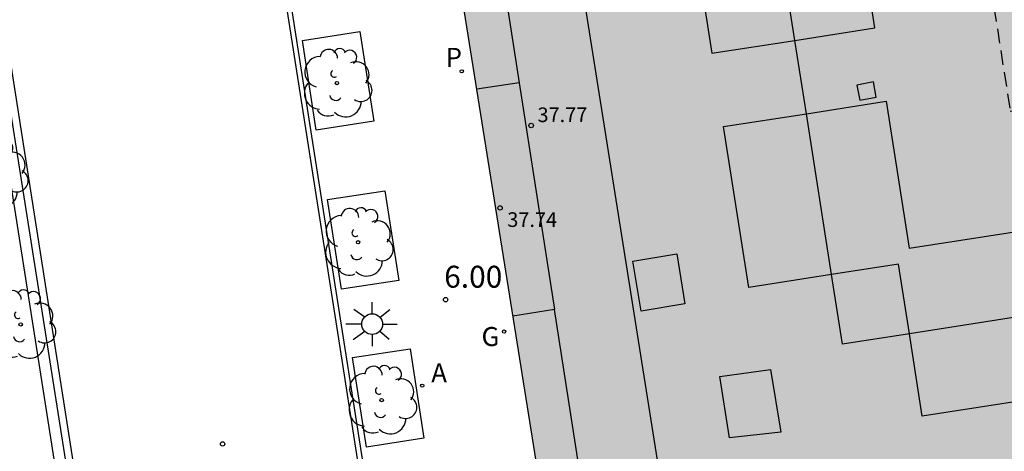
# Model space of a CAD drawing. Units: millimetres. Extents: x 582394 to 582745, y 4795539 to 4795790.
# Drawn here: x 582611 to 582644, y 4795575 to 4795590 of the extents above; entities that cross this region are included whole.
import ezdxf

# ---------------------------------------------------------------- set-up
doc = ezdxf.new("R2010")
doc.units = ezdxf.units.MM
doc.linetypes.add('TRAZOS_NORMALES', pattern=[0.75, 0.5, -0.25])
for name, color, linetype in [('020204', 9, 'Continuous'), ('020308', 9, 'Continuous'), ('060108', 9, 'Continuous'), ('060113', 4, 'Continuous'), ('080104', 9, 'TRAZOS_NORMALES'), ('080106', 1, 'Continuous'), ('080109', 9, 'Continuous'), ('080110', 9, 'Continuous'), ('080201', 9, 'Continuous'), ('080303', 9, 'Continuous'), ('100101', 9, 'Continuous'), ('100105', 3, 'Continuous'), ('100202', 3, 'Continuous'), ('200205', 4, 'Continuous'), ('200305', 4, 'Continuous'), ('210201', 9, 'Continuous'), ('210301', 9, 'Continuous'), ('230204', 9, 'Continuous'), ('230304', 9, 'Continuous'), ('250206', 9, 'Continuous'), ('990501', 21, 'Continuous'), ('990507', 41, 'Continuous')]:
    doc.layers.add(name, color=color, linetype=linetype)
doc.layers.add('080111', color=7, linetype='Continuous', lineweight=30)
doc.layers.add('080119', color=7, linetype='Continuous', lineweight=30)
doc.styles.add('ARIAL', font='ARIAL.TTF', dxfattribs={"height": 1})
doc.styles.add('ROMANS', font='romans__.ttf', dxfattribs={"height": 1})

# ---------------------------------------------------------------- blocks, each defined once
blk = doc.blocks.new('PUNTO')
blk.add_circle((0, 0), 0.075)
at = {"layer": '080201'}
blk.add_attdef('NPUNTO', (2333204.042, 19183325.21, 116.186), '', height=0.75, dxfattribs=at)
blk = doc.blocks.new('COTAPU')
blk.add_circle((0, 0), 0.075)
blk = doc.blocks.new('FAROLA')
for p, q in [((0, 0.355), (0, 0.755)), ((-0.63, 0.51), (-0.255, 0.245)), ((0.605, 0.49), (0.276, 0.223)), ((-0.355, 0), (-0.895, 0)), ((0.355, 0), (0.855, 0)), ((-0.65, -0.52), (-0.255, -0.24)), ((0.585, -0.52), (0.256, -0.246)), ((0, -0.355), (0, -0.755))]:
    blk.add_line(p, q)
blk.add_circle((0, 0), 0.355)
blk = doc.blocks.new('ARBOL')
blk.add_circle((0, 0), 0.0587)
for centre, radius, start, end in [((-0.28, 0.855), 0.3, 359.2878, 173.6078), ((0.097, 0.97), 0.21, 23.1565, 160.4665), ((0.438, 0.881), 0.24, 301.578, 139.328), ((-0.564, 0.381), 0.532, 92.28, 254.58), ((0.656, 0.288), 0.443, 319.8556, 114.7656), ((-0.091, 0.321), 0.12, 119.14, 310.56), ((0.819, -0.249), 0.383, 235.5275, 62.0275), ((-0.556, -0.339), 0.555, 142.64, 266.54), ((-0.039, -0.384), 0.21, 189.64, 323.88), ((0.299, -0.624), 0.532, 224.67, 0.24), ((-0.301, -0.676), 0.45, 213.78, 295.32)]:
    blk.add_arc(centre, radius, start, end)
blk = doc.blocks.new('ABAS')
blk.add_circle((0, 0), 0.055)
blk = doc.blocks.new('REGAS')
blk.add_circle((0, 0), 0.055)
blk = doc.blocks.new('PLUVI1')
blk.add_circle((0, 0), 0.055)

msp = doc.modelspace()

# ---------------------------------------------------------------- hatches: boundary and pattern name
at = {"layer": '990501'}
h = msp.add_hatch(color=256, dxfattribs=at)
h.paths.add_polyline_path([(582646.615, 4795599.424), (582640.819, 4795598.445), (582641.088, 4795596.85), (582639.408, 4795596.542), (582639.135, 4795598.16), (582638.71, 4795598.088), (582635.866, 4795597.608), (582632.839, 4795597.097), (582632.596, 4795597.056), (582632.865, 4795595.46), (582631.173, 4795595.259), (582630.917, 4795596.772), (582624.924, 4795595.761), (582629.226, 4795568.751), (582631.768, 4795566.829), (582651.237, 4795569.897), (582650.561, 4795574.208), (582649.814, 4795574.105), (582649.597, 4795575.689), (582650.313, 4795575.788), (582649.994, 4795577.824), (582649.1, 4795583.525), (582648.605, 4795586.679), (582647.832, 4795591.608)])
h.paths.add_polyline_path([(582639.82, 4795589.789), (582637.088, 4795589.363), (582634.25, 4795588.919), (582633.372, 4795594.529), (582636.21, 4795594.973), (582638.942, 4795595.4)], flags=16)
h.paths.add_polyline_path([(582640.21, 4795587.282), (582640.997, 4795582.25), (582646.147, 4795583.052), (582646.592, 4795580.2), (582647.032, 4795577.379), (582641.442, 4795576.507), (582641.002, 4795579.328), (582640.63, 4795581.71), (582638.341, 4795581.352), (582635.508, 4795580.909), (582634.647, 4795586.412), (582637.48, 4795586.855)], flags=16)
h.paths.add_polyline_path([(582633.048, 4795582.058), (582633.327, 4795580.352), (582631.825, 4795580.105), (582631.546, 4795581.811)], flags=16)
h.paths.add_polyline_path([(582636.256, 4795578.109), (582636.606, 4795575.959), (582634.854, 4795575.767), (582634.514, 4795577.869)], flags=16)
at = {"layer": '990507'}
for points in [[(582638.942, 4795595.4), (582636.21, 4795594.973), (582633.372, 4795594.529), (582634.25, 4795588.919), (582637.088, 4795589.363), (582639.82, 4795589.789)], [(582640.21, 4795587.282), (582637.48, 4795586.855), (582634.647, 4795586.412), (582635.508, 4795580.909), (582638.341, 4795581.352), (582640.63, 4795581.71), (582641.002, 4795579.328), (582641.442, 4795576.507), (582647.032, 4795577.379), (582646.592, 4795580.2), (582646.147, 4795583.052), (582640.997, 4795582.25)], [(582633.048, 4795582.058), (582631.546, 4795581.811), (582631.825, 4795580.105), (582633.327, 4795580.352)], [(582636.256, 4795578.109), (582634.514, 4795577.869), (582634.854, 4795575.767), (582636.606, 4795575.959)]]:
    msp.add_hatch(color=256, dxfattribs=at).paths.add_polyline_path(points)

# ---------------------------------------------------------------- linework, layer by layer
at = {"layer": '060108'}
for points in [[(582623.175, 4795569.453, 5.959), (582615.976, 4795615.375, 5.984)], [(582614.216, 4795563.374, 6.003), (582613.992, 4795563.34, 6.007), (582613.629, 4795565.558, 6.039), (582606.469, 4795611.009, 6.077)]]:
    msp.add_polyline3d(points, dxfattribs=at)
at = {"layer": '060113'}
for points in [[(582615.846, 4795615.072, 5.861), (582621.54, 4795578.789, 5.843), (582623.65, 4795565.153, 5.821)], [(582606.337, 4795613.58, 5.933), (582614.197, 4795563.469, 5.858), (582614.216, 4795563.374, 5.856)]]:
    msp.add_polyline3d(points, dxfattribs=at)
at = {"layer": '080104'}
msp.add_polyline3d([(582642.51, 4795599.392, 5.836), (582644.449, 4795586.943, 5.817), (582645.36, 4795587.082, 5.816)], dxfattribs=at)
at = {"layer": '080106'}
msp.add_polyline3d([(582639.208, 4795587.832, 41.19), (582639.306, 4795587.314, 41.187), (582639.87, 4795587.422, 41.092), (582639.772, 4795587.939, 41.095), (582639.208, 4795587.832, 41.19)], dxfattribs=at)
at = {"layer": '080109'}
msp.add_polyline3d([(582694.794, 4795587.724, 42.278), (582690.431, 4795587.041, 41.768), (582687.793, 4795586.63, 41.776), (582679.015, 4795585.26, 41.802), (582676.536, 4795584.873, 41.81), (582667.443, 4795583.454, 42.4), (582664.844, 4795583.048, 41.845), (582657.401, 4795581.886, 41.868), (582654.767, 4795581.475, 42.396), (582649.549, 4795580.66, 42.24), (582646.592, 4795580.2, 42.24), (582641.002, 4795579.328, 41.917), (582638.714, 4795578.971, 41.924), (582638.341, 4795581.352, 41.923), (582637.48, 4795586.855, 42.394), (582637.088, 4795589.363, 42.394), (582636.21, 4795594.973, 42.394), (582635.799, 4795597.598, 41.918), (582634.996, 4795602.728, 42.394), (582634.59, 4795605.329, 41.916), (582633.703, 4795611.001, 41.915), (582633.338, 4795613.333, 42.394), (582632.459, 4795618.957, 42.244), (582632.039, 4795621.636, 41.912)], dxfattribs=at)
at = {"layer": '080110'}
for points in [[(582625.042, 4795621.196, 39.854), (582632.997, 4795571.13, 39.865), (582685.643, 4795579.321, 39.778)], [(582625.177, 4795603.845, 35.353), (582627.657, 4795587.914, 37.741)], [(582627.657, 4795587.914, 37.741), (582626.209, 4795587.689, 37.741)], [(582627.657, 4795587.914, 37.741), (582628.866, 4795580.152, 38.16)], [(582628.866, 4795580.152, 37.712), (582627.445, 4795579.931, 37.712)], [(582643.147, 4795570.012, 38.105), (582633.559, 4795568.508, 38.165), (582630.325, 4795570.778, 38.153), (582628.866, 4795580.152, 38.16)]]:
    msp.add_polyline3d(points, dxfattribs=at)
at = {"layer": '080111'}
msp.add_polyline3d([(582651.237, 4795569.897, 5.91), (582631.768, 4795566.829, 5.975), (582629.226, 4795568.751, 5.971), (582624.924, 4795595.761, 6.044)], dxfattribs=at)
at = {"layer": '080119'}
for points in [[(582638.942, 4795595.4, 41.345), (582636.21, 4795594.973, 42.394), (582633.372, 4795594.529, 41.446), (582634.25, 4795588.919, 41.446), (582637.088, 4795589.363, 42.394), (582639.82, 4795589.789, 41.345)], [(582640.21, 4795587.282, 41.36), (582640.997, 4795582.25, 41.36), (582646.147, 4795583.052, 41.302), (582646.592, 4795580.2, 42.24), (582647.032, 4795577.379, 41.209), (582641.442, 4795576.507, 41.209), (582641.002, 4795579.328, 42.24), (582640.63, 4795581.71, 41.527), (582638.341, 4795581.352, 42.394), (582635.508, 4795580.909, 41.42), (582634.647, 4795586.412, 41.42), (582637.48, 4795586.855, 42.394)], [(582636.256, 4795578.109, 42.188), (582636.606, 4795575.959, 42.268), (582634.854, 4795575.767, 41.686), (582634.514, 4795577.869, 41.684)]]:
    msp.add_polyline3d(points, close=True, dxfattribs=at)
msp.add_polyline3d([(582631.825, 4795580.105, 40.342), (582631.546, 4795581.811, 40.339), (582633.048, 4795582.058, 40.744), (582633.327, 4795580.352, 40.747), (582631.825, 4795580.105, 40.342)], dxfattribs=at)
at = {"layer": '100101'}
for points in [[(582622.206, 4795589.66, 5.994), (582622.683, 4795586.594, 5.984), (582620.719, 4795586.293, 5.972), (582620.241, 4795589.359, 5.984)], [(582623.067, 4795584.215, 5.991), (582623.545, 4795581.149, 5.981), (582621.58, 4795580.848, 5.969), (582621.102, 4795583.914, 5.981)], [(582623.923, 4795578.817, 5.993), (582624.401, 4795575.751, 5.983), (582622.436, 4795575.45, 5.971), (582621.958, 4795578.516, 5.983)]]:
    msp.add_polyline3d(points, close=True, dxfattribs=at)
at = {"layer": '100105'}
msp.add_polyline3d([(582613.272, 4795565.384, 6.19), (582609.6, 4795588.699, 6.199)], dxfattribs=at)

# ---------------------------------------------------------------- block references
at = {"layer": '020204', "rotation": 359.9987685839998}
for p in [(582625.14, 4795580.493, 6.003), (582617.514, 4795575.557, 5.953)]:
    msp.add_blockref('COTAPU', p, dxfattribs=at)
at = {"layer": '080201', "rotation": 359.9987685839998}
for p in [(582628.066, 4795586.451, 37.77), (582628.066, 4795586.451, 37.77), (582628.066, 4795586.451, 37.77), (582628.066, 4795586.451, 37.77), (582628.066, 4795586.451, 37.77), (582628.066, 4795586.451, 37.77), (582628.066, 4795586.451, 37.77), (582628.066, 4795586.451, 37.77), (582628.066, 4795586.451, 37.77), (582628.066, 4795586.451, 37.77), (582628.066, 4795586.451, 37.77), (582628.066, 4795586.451, 37.77), (582628.066, 4795586.451, 37.77), (582628.066, 4795586.451, 37.77), (582628.066, 4795586.451, 37.77), (582628.066, 4795586.451, 37.77), (582628.066, 4795586.451, 37.77), (582628.066, 4795586.451, 37.77), (582628.066, 4795586.451, 37.77), (582628.066, 4795586.451, 37.77), (582628.066, 4795586.451, 37.77), (582628.066, 4795586.451, 37.77), (582628.066, 4795586.451, 37.77), (582628.066, 4795586.451, 37.77), (582628.066, 4795586.451, 37.77), (582628.066, 4795586.451, 37.77), (582628.066, 4795586.451, 37.77), (582628.066, 4795586.451, 37.77), (582628.066, 4795586.451, 37.77), (582628.066, 4795586.451, 37.77), (582628.066, 4795586.451, 37.77), (582628.066, 4795586.451, 37.77), (582628.066, 4795586.451, 37.77), (582628.066, 4795586.451, 37.77), (582628.066, 4795586.451, 37.77), (582628.066, 4795586.451, 37.77), (582628.066, 4795586.451, 37.77), (582628.066, 4795586.451, 37.77), (582628.066, 4795586.451, 37.77), (582628.066, 4795586.451, 37.77), (582628.066, 4795586.451, 37.77), (582628.066, 4795586.451, 37.77), (582628.066, 4795586.451, 37.77), (582628.066, 4795586.451, 37.77), (582628.066, 4795586.451, 37.77), (582628.066, 4795586.451, 37.77), (582628.066, 4795586.451, 37.77), (582628.066, 4795586.451, 37.77), (582628.066, 4795586.451, 37.77), (582628.066, 4795586.451, 37.77), (582628.066, 4795586.451, 37.77), (582628.066, 4795586.451, 37.77), (582628.066, 4795586.451, 37.77), (582628.066, 4795586.451, 37.77), (582628.066, 4795586.451, 37.77), (582628.066, 4795586.451, 37.77), (582628.066, 4795586.451, 37.77), (582628.066, 4795586.451, 37.77), (582628.066, 4795586.451, 37.77), (582628.066, 4795586.451, 37.77), (582628.066, 4795586.451, 37.77), (582628.066, 4795586.451, 37.77), (582628.066, 4795586.451, 37.77), (582628.066, 4795586.451, 37.77), (582628.066, 4795586.451, 37.77), (582628.066, 4795586.451, 37.77), (582628.066, 4795586.451, 37.77), (582628.066, 4795586.451, 37.77), (582628.066, 4795586.451, 37.77), (582628.066, 4795586.451, 37.77), (582628.066, 4795586.451, 37.77), (582628.066, 4795586.451, 37.77), (582628.066, 4795586.451, 37.77), (582628.066, 4795586.451, 37.77), (582628.066, 4795586.451, 37.77), (582628.066, 4795586.451, 37.77), (582628.066, 4795586.451, 37.77), (582628.066, 4795586.451, 37.77), (582628.066, 4795586.451, 37.77), (582628.066, 4795586.451, 37.77), (582628.066, 4795586.451, 37.77), (582628.066, 4795586.451, 37.77), (582628.066, 4795586.451, 37.77), (582628.066, 4795586.451, 37.77), (582628.066, 4795586.451, 37.77), (582628.066, 4795586.451, 37.77), (582628.066, 4795586.451, 37.77), (582628.066, 4795586.451, 37.77), (582628.066, 4795586.451, 37.77), (582628.066, 4795586.451, 37.77), (582628.066, 4795586.451, 37.77), (582628.066, 4795586.451, 37.77), (582628.066, 4795586.451, 37.77), (582628.066, 4795586.451, 37.77), (582628.066, 4795586.451, 37.77), (582628.066, 4795586.451, 37.77), (582628.066, 4795586.451, 37.77), (582628.066, 4795586.451, 37.77), (582628.066, 4795586.451, 37.77), (582628.066, 4795586.451, 37.77), (582628.066, 4795586.451, 37.77), (582628.066, 4795586.451, 37.77), (582628.066, 4795586.451, 37.77), (582628.066, 4795586.451, 37.77), (582628.066, 4795586.451, 37.77), (582628.066, 4795586.451, 37.77), (582628.066, 4795586.451, 37.77), (582628.066, 4795586.451, 37.77), (582628.066, 4795586.451, 37.77), (582628.066, 4795586.451, 37.77), (582628.066, 4795586.451, 37.77), (582628.066, 4795586.451, 37.77), (582628.066, 4795586.451, 37.77), (582628.066, 4795586.451, 37.77), (582628.066, 4795586.451, 37.77), (582628.066, 4795586.451, 37.77), (582628.066, 4795586.451, 37.77), (582628.066, 4795586.451, 37.77), (582628.066, 4795586.451, 37.77), (582628.066, 4795586.451, 37.77), (582628.066, 4795586.451, 37.77), (582628.066, 4795586.451, 37.77), (582628.066, 4795586.451, 37.77), (582628.066, 4795586.451, 37.77), (582628.066, 4795586.451, 37.77), (582628.066, 4795586.451, 37.77), (582628.066, 4795586.451, 37.77), (582628.066, 4795586.451, 37.77), (582628.066, 4795586.451, 37.77), (582628.066, 4795586.451, 37.77), (582628.066, 4795586.451, 37.77), (582628.066, 4795586.451, 37.77), (582628.066, 4795586.451, 37.77), (582628.066, 4795586.451, 37.77), (582628.066, 4795586.451, 37.77), (582628.066, 4795586.451, 37.77), (582628.066, 4795586.451, 37.77), (582628.066, 4795586.451, 37.77), (582628.066, 4795586.451, 37.77), (582628.066, 4795586.451, 37.77), (582628.066, 4795586.451, 37.77), (582628.066, 4795586.451, 37.77), (582628.066, 4795586.451, 37.77), (582628.066, 4795586.451, 37.77), (582628.066, 4795586.451, 37.77), (582628.066, 4795586.451, 37.77), (582628.066, 4795586.451, 37.77), (582628.066, 4795586.451, 37.77), (582628.066, 4795586.451, 37.77), (582628.066, 4795586.451, 37.77), (582628.066, 4795586.451, 37.77), (582628.066, 4795586.451, 37.77), (582628.066, 4795586.451, 37.77), (582628.066, 4795586.451, 37.77), (582628.066, 4795586.451, 37.77), (582628.066, 4795586.451, 37.77), (582628.066, 4795586.451, 37.77), (582628.066, 4795586.451, 37.77), (582628.066, 4795586.451, 37.77), (582628.066, 4795586.451, 37.77), (582628.066, 4795586.451, 37.77), (582628.066, 4795586.451, 37.77), (582628.066, 4795586.451, 37.77), (582628.066, 4795586.451, 37.77), (582628.066, 4795586.451, 37.77), (582628.066, 4795586.451, 37.77), (582628.066, 4795586.451, 37.77), (582628.066, 4795586.451, 37.77), (582628.066, 4795586.451, 37.77), (582628.066, 4795586.451, 37.77), (582628.066, 4795586.451, 37.77), (582628.066, 4795586.451, 37.77), (582628.066, 4795586.451, 37.77), (582628.066, 4795586.451, 37.77), (582628.066, 4795586.451, 37.77), (582628.066, 4795586.451, 37.77), (582628.066, 4795586.451, 37.77), (582628.066, 4795586.451, 37.77), (582628.066, 4795586.451, 37.77), (582628.066, 4795586.451, 37.77), (582628.066, 4795586.451, 37.77), (582628.066, 4795586.451, 37.77), (582628.066, 4795586.451, 37.77), (582628.066, 4795586.451, 37.77), (582628.066, 4795586.451, 37.77), (582628.066, 4795586.451, 37.77), (582628.066, 4795586.451, 37.77), (582628.066, 4795586.451, 37.77), (582628.066, 4795586.451, 37.77), (582628.066, 4795586.451, 37.77), (582628.066, 4795586.451, 37.77), (582628.066, 4795586.451, 37.77), (582628.066, 4795586.451, 37.77), (582628.066, 4795586.451, 37.77), (582628.066, 4795586.451, 37.77), (582628.066, 4795586.451, 37.77), (582628.066, 4795586.451, 37.77), (582628.066, 4795586.451, 37.77), (582628.066, 4795586.451, 37.77), (582628.066, 4795586.451, 37.77), (582628.066, 4795586.451, 37.77), (582628.066, 4795586.451, 37.77), (582628.066, 4795586.451, 37.77), (582628.066, 4795586.451, 37.77), (582628.066, 4795586.451, 37.77), (582628.066, 4795586.451, 37.77), (582628.066, 4795586.451, 37.77), (582628.066, 4795586.451, 37.77), (582628.066, 4795586.451, 37.77), (582628.066, 4795586.451, 37.77), (582628.066, 4795586.451, 37.77), (582628.066, 4795586.451, 37.77), (582628.066, 4795586.451, 37.77), (582628.066, 4795586.451, 37.77), (582628.066, 4795586.451, 37.77), (582628.066, 4795586.451, 37.77), (582628.066, 4795586.451, 37.77), (582628.066, 4795586.451, 37.77), (582628.066, 4795586.451, 37.77), (582628.066, 4795586.451, 37.77), (582628.066, 4795586.451, 37.77), (582628.066, 4795586.451, 37.77), (582628.066, 4795586.451, 37.77), (582628.066, 4795586.451, 37.77), (582628.066, 4795586.451, 37.77), (582628.066, 4795586.451, 37.77), (582628.066, 4795586.451, 37.77), (582628.066, 4795586.451, 37.77), (582628.066, 4795586.451, 37.77), (582628.066, 4795586.451, 37.77), (582628.066, 4795586.451, 37.77), (582628.066, 4795586.451, 37.77), (582628.066, 4795586.451, 37.77), (582628.066, 4795586.451, 37.77), (582628.066, 4795586.451, 37.77), (582628.066, 4795586.451, 37.77), (582628.066, 4795586.451, 37.77), (582628.066, 4795586.451, 37.77), (582628.066, 4795586.451, 37.77), (582628.066, 4795586.451, 37.77), (582628.066, 4795586.451, 37.77), (582628.066, 4795586.451, 37.77), (582628.066, 4795586.451, 37.77), (582628.066, 4795586.451, 37.77), (582628.066, 4795586.451, 37.77), (582628.066, 4795586.451, 37.77), (582628.066, 4795586.451, 37.77), (582628.066, 4795586.451, 37.77), (582628.066, 4795586.451, 37.77), (582628.066, 4795586.451, 37.77), (582628.066, 4795586.451, 37.77), (582628.066, 4795586.451, 37.77), (582628.066, 4795586.451, 37.77), (582628.066, 4795586.451, 37.77), (582628.066, 4795586.451, 37.77), (582628.066, 4795586.451, 37.77), (582628.066, 4795586.451, 37.77), (582628.066, 4795586.451, 37.77), (582628.066, 4795586.451, 37.77), (582628.066, 4795586.451, 37.77), (582628.066, 4795586.451, 37.77), (582628.066, 4795586.451, 37.77), (582628.066, 4795586.451, 37.77), (582628.066, 4795586.451, 37.77), (582628.066, 4795586.451, 37.77), (582628.066, 4795586.451, 37.77), (582628.066, 4795586.451, 37.77), (582628.066, 4795586.451, 37.77), (582628.066, 4795586.451, 37.77), (582628.066, 4795586.451, 37.77), (582628.066, 4795586.451, 37.77), (582628.066, 4795586.451, 37.77), (582628.066, 4795586.451, 37.77), (582628.066, 4795586.451, 37.77), (582628.066, 4795586.451, 37.77), (582628.066, 4795586.451, 37.77), (582628.066, 4795586.451, 37.77), (582628.066, 4795586.451, 37.77), (582628.066, 4795586.451, 37.77), (582628.066, 4795586.451, 37.77), (582628.066, 4795586.451, 37.77), (582628.066, 4795586.451, 37.77), (582628.066, 4795586.451, 37.77), (582628.066, 4795586.451, 37.77), (582628.066, 4795586.451, 37.77), (582628.066, 4795586.451, 37.77), (582628.066, 4795586.451, 37.77), (582628.066, 4795586.451, 37.77), (582628.066, 4795586.451, 37.77), (582628.066, 4795586.451, 37.77), (582628.066, 4795586.451, 37.77), (582628.066, 4795586.451, 37.77), (582628.066, 4795586.451, 37.77), (582628.066, 4795586.451, 37.77), (582628.066, 4795586.451, 37.77), (582628.066, 4795586.451, 37.77), (582628.066, 4795586.451, 37.77), (582628.066, 4795586.451, 37.77), (582628.066, 4795586.451, 37.77), (582628.066, 4795586.451, 37.77), (582628.066, 4795586.451, 37.77), (582628.066, 4795586.451, 37.77), (582628.066, 4795586.451, 37.77), (582628.066, 4795586.451, 37.77), (582628.066, 4795586.451, 37.77), (582628.066, 4795586.451, 37.77), (582628.066, 4795586.451, 37.77), (582628.066, 4795586.451, 37.77), (582628.066, 4795586.451, 37.77), (582628.066, 4795586.451, 37.77), (582628.066, 4795586.451, 37.77), (582628.066, 4795586.451, 37.77), (582628.066, 4795586.451, 37.77), (582628.066, 4795586.451, 37.77), (582628.066, 4795586.451, 37.77), (582628.066, 4795586.451, 37.77), (582628.066, 4795586.451, 37.77), (582628.066, 4795586.451, 37.77), (582628.066, 4795586.451, 37.77), (582628.066, 4795586.451, 37.77), (582628.066, 4795586.451, 37.77), (582628.066, 4795586.451, 37.77), (582628.066, 4795586.451, 37.77), (582628.066, 4795586.451, 37.77), (582628.066, 4795586.451, 37.77), (582628.066, 4795586.451, 37.77), (582628.066, 4795586.451, 37.77), (582628.066, 4795586.451, 37.77), (582628.066, 4795586.451, 37.77), (582628.066, 4795586.451, 37.77), (582628.066, 4795586.451, 37.77), (582628.066, 4795586.451, 37.77), (582628.066, 4795586.451, 37.77), (582628.066, 4795586.451, 37.77), (582628.066, 4795586.451, 37.77), (582628.066, 4795586.451, 37.77), (582628.066, 4795586.451, 37.77), (582628.066, 4795586.451, 37.77), (582628.066, 4795586.451, 37.77), (582628.066, 4795586.451, 37.77), (582628.066, 4795586.451, 37.77), (582628.066, 4795586.451, 37.77), (582628.066, 4795586.451, 37.77), (582628.066, 4795586.451, 37.77), (582628.066, 4795586.451, 37.77), (582628.066, 4795586.451, 37.77), (582628.066, 4795586.451, 37.77), (582628.066, 4795586.451, 37.77), (582628.066, 4795586.451, 37.77), (582628.066, 4795586.451, 37.77), (582628.066, 4795586.451, 37.77), (582628.066, 4795586.451, 37.77), (582628.066, 4795586.451, 37.77), (582628.066, 4795586.451, 37.77), (582628.066, 4795586.451, 37.77), (582628.066, 4795586.451, 37.77), (582628.066, 4795586.451, 37.77), (582628.066, 4795586.451, 37.77), (582628.066, 4795586.451, 37.77), (582628.066, 4795586.451, 37.77), (582628.066, 4795586.451, 37.77), (582628.066, 4795586.451, 37.77), (582628.066, 4795586.451, 37.77), (582628.066, 4795586.451, 37.77), (582628.066, 4795586.451, 37.77), (582628.066, 4795586.451, 37.77), (582628.066, 4795586.451, 37.77), (582628.066, 4795586.451, 37.77), (582628.066, 4795586.451, 37.77), (582628.066, 4795586.451, 37.77), (582628.066, 4795586.451, 37.77), (582628.066, 4795586.451, 37.77), (582628.066, 4795586.451, 37.77), (582628.066, 4795586.451, 37.77), (582628.066, 4795586.451, 37.77), (582628.066, 4795586.451, 37.77), (582628.066, 4795586.451, 37.77), (582628.066, 4795586.451, 37.77), (582628.066, 4795586.451, 37.77), (582628.066, 4795586.451, 37.77), (582628.066, 4795586.451, 37.77), (582628.066, 4795586.451, 37.77), (582628.066, 4795586.451, 37.77), (582628.066, 4795586.451, 37.77), (582628.066, 4795586.451, 37.77), (582628.066, 4795586.451, 37.77), (582628.066, 4795586.451, 37.77), (582628.066, 4795586.451, 37.77), (582628.066, 4795586.451, 37.77), (582628.066, 4795586.451, 37.77), (582628.066, 4795586.451, 37.77), (582628.066, 4795586.451, 37.77), (582628.066, 4795586.451, 37.77), (582628.066, 4795586.451, 37.77), (582628.066, 4795586.451, 37.77), (582628.066, 4795586.451, 37.77), (582628.066, 4795586.451, 37.77), (582628.066, 4795586.451, 37.77), (582628.066, 4795586.451, 37.77), (582628.066, 4795586.451, 37.77), (582628.066, 4795586.451, 37.77), (582628.066, 4795586.451, 37.77), (582628.066, 4795586.451, 37.77), (582628.066, 4795586.451, 37.77), (582628.066, 4795586.451, 37.77), (582628.066, 4795586.451, 37.77), (582628.066, 4795586.451, 37.77), (582628.066, 4795586.451, 37.77), (582628.066, 4795586.451, 37.77), (582628.066, 4795586.451, 37.77), (582628.066, 4795586.451, 37.77), (582628.066, 4795586.451, 37.77), (582628.066, 4795586.451, 37.77), (582628.066, 4795586.451, 37.77), (582628.066, 4795586.451, 37.77), (582628.066, 4795586.451, 37.77), (582628.066, 4795586.451, 37.77), (582628.066, 4795586.451, 37.77), (582628.066, 4795586.451, 37.77), (582628.066, 4795586.451, 37.77), (582628.066, 4795586.451, 37.77), (582628.066, 4795586.451, 37.77), (582628.066, 4795586.451, 37.77), (582628.066, 4795586.451, 37.77), (582628.066, 4795586.451, 37.77), (582628.066, 4795586.451, 37.77), (582628.066, 4795586.451, 37.77), (582628.066, 4795586.451, 37.77), (582628.066, 4795586.451, 37.77), (582628.066, 4795586.451, 37.77), (582628.066, 4795586.451, 37.77), (582628.066, 4795586.451, 37.77), (582628.066, 4795586.451, 37.77), (582628.066, 4795586.451, 37.77), (582628.066, 4795586.451, 37.77), (582628.066, 4795586.451, 37.77), (582628.066, 4795586.451, 37.77), (582628.066, 4795586.451, 37.77), (582628.066, 4795586.451, 37.77), (582628.066, 4795586.451, 37.77), (582628.066, 4795586.451, 37.77), (582628.066, 4795586.451, 37.77), (582628.066, 4795586.451, 37.77), (582628.066, 4795586.451, 37.77), (582628.066, 4795586.451, 37.77), (582628.066, 4795586.451, 37.77), (582628.066, 4795586.451, 37.77), (582628.066, 4795586.451, 37.77), (582628.066, 4795586.451, 37.77), (582628.066, 4795586.451, 37.77), (582628.066, 4795586.451, 37.77), (582628.066, 4795586.451, 37.77), (582628.066, 4795586.451, 37.77), (582628.066, 4795586.451, 37.77), (582628.066, 4795586.451, 37.77), (582628.066, 4795586.451, 37.77), (582628.066, 4795586.451, 37.77), (582628.066, 4795586.451, 37.77), (582628.066, 4795586.451, 37.77), (582628.066, 4795586.451, 37.77), (582628.066, 4795586.451, 37.77), (582628.066, 4795586.451, 37.77), (582628.066, 4795586.451, 37.77), (582628.066, 4795586.451, 37.77), (582628.066, 4795586.451, 37.77), (582628.066, 4795586.451, 37.77), (582628.066, 4795586.451, 37.77), (582628.066, 4795586.451, 37.77), (582628.066, 4795586.451, 37.77), (582628.066, 4795586.451, 37.77), (582628.066, 4795586.451, 37.77), (582628.066, 4795586.451, 37.77), (582628.066, 4795586.451, 37.77), (582628.066, 4795586.451, 37.77), (582628.066, 4795586.451, 37.77), (582628.066, 4795586.451, 37.77), (582628.066, 4795586.451, 37.77), (582628.066, 4795586.451, 37.77), (582628.066, 4795586.451, 37.77), (582628.066, 4795586.451, 37.77), (582628.066, 4795586.451, 37.77), (582628.066, 4795586.451, 37.77), (582628.066, 4795586.451, 37.77), (582628.066, 4795586.451, 37.77), (582628.066, 4795586.451, 37.77), (582628.066, 4795586.451, 37.77), (582628.066, 4795586.451, 37.77), (582628.066, 4795586.451, 37.77), (582628.066, 4795586.451, 37.77), (582628.066, 4795586.451, 37.77), (582628.066, 4795586.451, 37.77), (582628.066, 4795586.451, 37.77), (582628.066, 4795586.451, 37.77), (582628.066, 4795586.451, 37.77), (582628.066, 4795586.451, 37.77), (582628.066, 4795586.451, 37.77), (582628.066, 4795586.451, 37.77), (582628.066, 4795586.451, 37.77), (582628.066, 4795586.451, 37.77), (582628.066, 4795586.451, 37.77), (582628.066, 4795586.451, 37.77), (582628.066, 4795586.451, 37.77), (582628.066, 4795586.451, 37.77), (582628.066, 4795586.451, 37.77), (582628.066, 4795586.451, 37.77), (582628.066, 4795586.451, 37.77), (582628.066, 4795586.451, 37.77), (582628.066, 4795586.451, 37.77), (582628.066, 4795586.451, 37.77), (582628.066, 4795586.451, 37.77), (582628.066, 4795586.451, 37.77), (582628.066, 4795586.451, 37.77), (582627.005, 4795583.631, 37.742), (582627.005, 4795583.631, 37.742), (582627.005, 4795583.631, 37.742), (582627.005, 4795583.631, 37.742), (582627.005, 4795583.631, 37.742), (582627.005, 4795583.631, 37.742), (582627.005, 4795583.631, 37.742), (582627.005, 4795583.631, 37.742), (582627.005, 4795583.631, 37.742), (582627.005, 4795583.631, 37.742), (582627.005, 4795583.631, 37.742), (582627.005, 4795583.631, 37.742), (582627.005, 4795583.631, 37.742), (582627.005, 4795583.631, 37.742), (582627.005, 4795583.631, 37.742), (582627.005, 4795583.631, 37.742), (582627.005, 4795583.631, 37.742), (582627.005, 4795583.631, 37.742), (582627.005, 4795583.631, 37.742), (582627.005, 4795583.631, 37.742), (582627.005, 4795583.631, 37.742), (582627.005, 4795583.631, 37.742), (582627.005, 4795583.631, 37.742), (582627.005, 4795583.631, 37.742), (582627.005, 4795583.631, 37.742), (582627.005, 4795583.631, 37.742), (582627.005, 4795583.631, 37.742), (582627.005, 4795583.631, 37.742), (582627.005, 4795583.631, 37.742), (582627.005, 4795583.631, 37.742), (582627.005, 4795583.631, 37.742), (582627.005, 4795583.631, 37.742), (582627.005, 4795583.631, 37.742), (582627.005, 4795583.631, 37.742), (582627.005, 4795583.631, 37.742), (582627.005, 4795583.631, 37.742), (582627.005, 4795583.631, 37.742), (582627.005, 4795583.631, 37.742), (582627.005, 4795583.631, 37.742), (582627.005, 4795583.631, 37.742), (582627.005, 4795583.631, 37.742), (582627.005, 4795583.631, 37.742), (582627.005, 4795583.631, 37.742), (582627.005, 4795583.631, 37.742), (582627.005, 4795583.631, 37.742), (582627.005, 4795583.631, 37.742), (582627.005, 4795583.631, 37.742), (582627.005, 4795583.631, 37.742), (582627.005, 4795583.631, 37.742), (582627.005, 4795583.631, 37.742), (582627.005, 4795583.631, 37.742), (582627.005, 4795583.631, 37.742), (582627.005, 4795583.631, 37.742), (582627.005, 4795583.631, 37.742), (582627.005, 4795583.631, 37.742), (582627.005, 4795583.631, 37.742), (582627.005, 4795583.631, 37.742), (582627.005, 4795583.631, 37.742), (582627.005, 4795583.631, 37.742), (582627.005, 4795583.631, 37.742), (582627.005, 4795583.631, 37.742), (582627.005, 4795583.631, 37.742), (582627.005, 4795583.631, 37.742), (582627.005, 4795583.631, 37.742), (582627.005, 4795583.631, 37.742), (582627.005, 4795583.631, 37.742), (582627.005, 4795583.631, 37.742), (582627.005, 4795583.631, 37.742), (582627.005, 4795583.631, 37.742), (582627.005, 4795583.631, 37.742), (582627.005, 4795583.631, 37.742), (582627.005, 4795583.631, 37.742), (582627.005, 4795583.631, 37.742), (582627.005, 4795583.631, 37.742), (582627.005, 4795583.631, 37.742), (582627.005, 4795583.631, 37.742), (582627.005, 4795583.631, 37.742), (582627.005, 4795583.631, 37.742), (582627.005, 4795583.631, 37.742), (582627.005, 4795583.631, 37.742), (582627.005, 4795583.631, 37.742), (582627.005, 4795583.631, 37.742), (582627.005, 4795583.631, 37.742), (582627.005, 4795583.631, 37.742), (582627.005, 4795583.631, 37.742), (582627.005, 4795583.631, 37.742), (582627.005, 4795583.631, 37.742), (582627.005, 4795583.631, 37.742), (582627.005, 4795583.631, 37.742), (582627.005, 4795583.631, 37.742), (582627.005, 4795583.631, 37.742), (582627.005, 4795583.631, 37.742), (582627.005, 4795583.631, 37.742), (582627.005, 4795583.631, 37.742), (582627.005, 4795583.631, 37.742), (582627.005, 4795583.631, 37.742), (582627.005, 4795583.631, 37.742), (582627.005, 4795583.631, 37.742), (582627.005, 4795583.631, 37.742), (582627.005, 4795583.631, 37.742), (582627.005, 4795583.631, 37.742), (582627.005, 4795583.631, 37.742), (582627.005, 4795583.631, 37.742), (582627.005, 4795583.631, 37.742), (582627.005, 4795583.631, 37.742), (582627.005, 4795583.631, 37.742), (582627.005, 4795583.631, 37.742), (582627.005, 4795583.631, 37.742), (582627.005, 4795583.631, 37.742), (582627.005, 4795583.631, 37.742), (582627.005, 4795583.631, 37.742), (582627.005, 4795583.631, 37.742), (582627.005, 4795583.631, 37.742), (582627.005, 4795583.631, 37.742), (582627.005, 4795583.631, 37.742), (582627.005, 4795583.631, 37.742), (582627.005, 4795583.631, 37.742), (582627.005, 4795583.631, 37.742), (582627.005, 4795583.631, 37.742), (582627.005, 4795583.631, 37.742), (582627.005, 4795583.631, 37.742), (582627.005, 4795583.631, 37.742), (582627.005, 4795583.631, 37.742), (582627.005, 4795583.631, 37.742), (582627.005, 4795583.631, 37.742), (582627.005, 4795583.631, 37.742), (582627.005, 4795583.631, 37.742), (582627.005, 4795583.631, 37.742), (582627.005, 4795583.631, 37.742), (582627.005, 4795583.631, 37.742), (582627.005, 4795583.631, 37.742), (582627.005, 4795583.631, 37.742), (582627.005, 4795583.631, 37.742), (582627.005, 4795583.631, 37.742), (582627.005, 4795583.631, 37.742), (582627.005, 4795583.631, 37.742), (582627.005, 4795583.631, 37.742), (582627.005, 4795583.631, 37.742), (582627.005, 4795583.631, 37.742), (582627.005, 4795583.631, 37.742), (582627.005, 4795583.631, 37.742), (582627.005, 4795583.631, 37.742), (582627.005, 4795583.631, 37.742), (582627.005, 4795583.631, 37.742), (582627.005, 4795583.631, 37.742), (582627.005, 4795583.631, 37.742), (582627.005, 4795583.631, 37.742), (582627.005, 4795583.631, 37.742), (582627.005, 4795583.631, 37.742), (582627.005, 4795583.631, 37.742), (582627.005, 4795583.631, 37.742), (582627.005, 4795583.631, 37.742), (582627.005, 4795583.631, 37.742), (582627.005, 4795583.631, 37.742), (582627.005, 4795583.631, 37.742), (582627.005, 4795583.631, 37.742), (582627.005, 4795583.631, 37.742), (582627.005, 4795583.631, 37.742), (582627.005, 4795583.631, 37.742), (582627.005, 4795583.631, 37.742), (582627.005, 4795583.631, 37.742), (582627.005, 4795583.631, 37.742), (582627.005, 4795583.631, 37.742), (582627.005, 4795583.631, 37.742), (582627.005, 4795583.631, 37.742), (582627.005, 4795583.631, 37.742), (582627.005, 4795583.631, 37.742), (582627.005, 4795583.631, 37.742), (582627.005, 4795583.631, 37.742), (582627.005, 4795583.631, 37.742), (582627.005, 4795583.631, 37.742), (582627.005, 4795583.631, 37.742), (582627.005, 4795583.631, 37.742), (582627.005, 4795583.631, 37.742), (582627.005, 4795583.631, 37.742), (582627.005, 4795583.631, 37.742), (582627.005, 4795583.631, 37.742), (582627.005, 4795583.631, 37.742), (582627.005, 4795583.631, 37.742), (582627.005, 4795583.631, 37.742), (582627.005, 4795583.631, 37.742), (582627.005, 4795583.631, 37.742), (582627.005, 4795583.631, 37.742), (582627.005, 4795583.631, 37.742), (582627.005, 4795583.631, 37.742), (582627.005, 4795583.631, 37.742), (582627.005, 4795583.631, 37.742), (582627.005, 4795583.631, 37.742), (582627.005, 4795583.631, 37.742), (582627.005, 4795583.631, 37.742), (582627.005, 4795583.631, 37.742), (582627.005, 4795583.631, 37.742), (582627.005, 4795583.631, 37.742), (582627.005, 4795583.631, 37.742), (582627.005, 4795583.631, 37.742), (582627.005, 4795583.631, 37.742), (582627.005, 4795583.631, 37.742), (582627.005, 4795583.631, 37.742), (582627.005, 4795583.631, 37.742), (582627.005, 4795583.631, 37.742), (582627.005, 4795583.631, 37.742), (582627.005, 4795583.631, 37.742), (582627.005, 4795583.631, 37.742), (582627.005, 4795583.631, 37.742), (582627.005, 4795583.631, 37.742), (582627.005, 4795583.631, 37.742), (582627.005, 4795583.631, 37.742), (582627.005, 4795583.631, 37.742), (582627.005, 4795583.631, 37.742), (582627.005, 4795583.631, 37.742), (582627.005, 4795583.631, 37.742), (582627.005, 4795583.631, 37.742), (582627.005, 4795583.631, 37.742), (582627.005, 4795583.631, 37.742), (582627.005, 4795583.631, 37.742), (582627.005, 4795583.631, 37.742), (582627.005, 4795583.631, 37.742), (582627.005, 4795583.631, 37.742), (582627.005, 4795583.631, 37.742), (582627.005, 4795583.631, 37.742), (582627.005, 4795583.631, 37.742), (582627.005, 4795583.631, 37.742), (582627.005, 4795583.631, 37.742), (582627.005, 4795583.631, 37.742), (582627.005, 4795583.631, 37.742), (582627.005, 4795583.631, 37.742), (582627.005, 4795583.631, 37.742), (582627.005, 4795583.631, 37.742), (582627.005, 4795583.631, 37.742), (582627.005, 4795583.631, 37.742), (582627.005, 4795583.631, 37.742), (582627.005, 4795583.631, 37.742), (582627.005, 4795583.631, 37.742), (582627.005, 4795583.631, 37.742), (582627.005, 4795583.631, 37.742), (582627.005, 4795583.631, 37.742), (582627.005, 4795583.631, 37.742), (582627.005, 4795583.631, 37.742), (582627.005, 4795583.631, 37.742), (582627.005, 4795583.631, 37.742), (582627.005, 4795583.631, 37.742), (582627.005, 4795583.631, 37.742), (582627.005, 4795583.631, 37.742), (582627.005, 4795583.631, 37.742), (582627.005, 4795583.631, 37.742), (582627.005, 4795583.631, 37.742), (582627.005, 4795583.631, 37.742), (582627.005, 4795583.631, 37.742), (582627.005, 4795583.631, 37.742), (582627.005, 4795583.631, 37.742), (582627.005, 4795583.631, 37.742), (582627.005, 4795583.631, 37.742), (582627.005, 4795583.631, 37.742), (582627.005, 4795583.631, 37.742), (582627.005, 4795583.631, 37.742), (582627.005, 4795583.631, 37.742), (582627.005, 4795583.631, 37.742), (582627.005, 4795583.631, 37.742), (582627.005, 4795583.631, 37.742), (582627.005, 4795583.631, 37.742), (582627.005, 4795583.631, 37.742), (582627.005, 4795583.631, 37.742), (582627.005, 4795583.631, 37.742), (582627.005, 4795583.631, 37.742), (582627.005, 4795583.631, 37.742), (582627.005, 4795583.631, 37.742), (582627.005, 4795583.631, 37.742), (582627.005, 4795583.631, 37.742), (582627.005, 4795583.631, 37.742), (582627.005, 4795583.631, 37.742), (582627.005, 4795583.631, 37.742), (582627.005, 4795583.631, 37.742), (582627.005, 4795583.631, 37.742), (582627.005, 4795583.631, 37.742), (582627.005, 4795583.631, 37.742), (582627.005, 4795583.631, 37.742), (582627.005, 4795583.631, 37.742), (582627.005, 4795583.631, 37.742), (582627.005, 4795583.631, 37.742), (582627.005, 4795583.631, 37.742), (582627.005, 4795583.631, 37.742), (582627.005, 4795583.631, 37.742), (582627.005, 4795583.631, 37.742), (582627.005, 4795583.631, 37.742), (582627.005, 4795583.631, 37.742), (582627.005, 4795583.631, 37.742), (582627.005, 4795583.631, 37.742), (582627.005, 4795583.631, 37.742), (582627.005, 4795583.631, 37.742), (582627.005, 4795583.631, 37.742), (582627.005, 4795583.631, 37.742), (582627.005, 4795583.631, 37.742), (582627.005, 4795583.631, 37.742), (582627.005, 4795583.631, 37.742), (582627.005, 4795583.631, 37.742), (582627.005, 4795583.631, 37.742), (582627.005, 4795583.631, 37.742), (582627.005, 4795583.631, 37.742), (582627.005, 4795583.631, 37.742), (582627.005, 4795583.631, 37.742), (582627.005, 4795583.631, 37.742), (582627.005, 4795583.631, 37.742), (582627.005, 4795583.631, 37.742), (582627.005, 4795583.631, 37.742), (582627.005, 4795583.631, 37.742), (582627.005, 4795583.631, 37.742), (582627.005, 4795583.631, 37.742), (582627.005, 4795583.631, 37.742), (582627.005, 4795583.631, 37.742), (582627.005, 4795583.631, 37.742), (582627.005, 4795583.631, 37.742), (582627.005, 4795583.631, 37.742), (582627.005, 4795583.631, 37.742), (582627.005, 4795583.631, 37.742), (582627.005, 4795583.631, 37.742), (582627.005, 4795583.631, 37.742), (582627.005, 4795583.631, 37.742), (582627.005, 4795583.631, 37.742), (582627.005, 4795583.631, 37.742), (582627.005, 4795583.631, 37.742), (582627.005, 4795583.631, 37.742), (582627.005, 4795583.631, 37.742), (582627.005, 4795583.631, 37.742), (582627.005, 4795583.631, 37.742), (582627.005, 4795583.631, 37.742), (582627.005, 4795583.631, 37.742), (582627.005, 4795583.631, 37.742), (582627.005, 4795583.631, 37.742), (582627.005, 4795583.631, 37.742), (582627.005, 4795583.631, 37.742), (582627.005, 4795583.631, 37.742), (582627.005, 4795583.631, 37.742), (582627.005, 4795583.631, 37.742), (582627.005, 4795583.631, 37.742), (582627.005, 4795583.631, 37.742), (582627.005, 4795583.631, 37.742), (582627.005, 4795583.631, 37.742), (582627.005, 4795583.631, 37.742), (582627.005, 4795583.631, 37.742), (582627.005, 4795583.631, 37.742), (582627.005, 4795583.631, 37.742), (582627.005, 4795583.631, 37.742), (582627.005, 4795583.631, 37.742), (582627.005, 4795583.631, 37.742), (582627.005, 4795583.631, 37.742), (582627.005, 4795583.631, 37.742), (582627.005, 4795583.631, 37.742), (582627.005, 4795583.631, 37.742), (582627.005, 4795583.631, 37.742), (582627.005, 4795583.631, 37.742), (582627.005, 4795583.631, 37.742), (582627.005, 4795583.631, 37.742), (582627.005, 4795583.631, 37.742), (582627.005, 4795583.631, 37.742), (582627.005, 4795583.631, 37.742), (582627.005, 4795583.631, 37.742), (582627.005, 4795583.631, 37.742), (582627.005, 4795583.631, 37.742), (582627.005, 4795583.631, 37.742), (582627.005, 4795583.631, 37.742), (582627.005, 4795583.631, 37.742), (582627.005, 4795583.631, 37.742), (582627.005, 4795583.631, 37.742), (582627.005, 4795583.631, 37.742), (582627.005, 4795583.631, 37.742), (582627.005, 4795583.631, 37.742), (582627.005, 4795583.631, 37.742), (582627.005, 4795583.631, 37.742), (582627.005, 4795583.631, 37.742), (582627.005, 4795583.631, 37.742), (582627.005, 4795583.631, 37.742), (582627.005, 4795583.631, 37.742), (582627.005, 4795583.631, 37.742), (582627.005, 4795583.631, 37.742), (582627.005, 4795583.631, 37.742), (582627.005, 4795583.631, 37.742), (582627.005, 4795583.631, 37.742), (582627.005, 4795583.631, 37.742), (582627.005, 4795583.631, 37.742), (582627.005, 4795583.631, 37.742), (582627.005, 4795583.631, 37.742), (582627.005, 4795583.631, 37.742), (582627.005, 4795583.631, 37.742), (582627.005, 4795583.631, 37.742), (582627.005, 4795583.631, 37.742), (582627.005, 4795583.631, 37.742), (582627.005, 4795583.631, 37.742), (582627.005, 4795583.631, 37.742), (582627.005, 4795583.631, 37.742), (582627.005, 4795583.631, 37.742), (582627.005, 4795583.631, 37.742), (582627.005, 4795583.631, 37.742), (582627.005, 4795583.631, 37.742), (582627.005, 4795583.631, 37.742), (582627.005, 4795583.631, 37.742), (582627.005, 4795583.631, 37.742), (582627.005, 4795583.631, 37.742), (582627.005, 4795583.631, 37.742), (582627.005, 4795583.631, 37.742), (582627.005, 4795583.631, 37.742), (582627.005, 4795583.631, 37.742), (582627.005, 4795583.631, 37.742), (582627.005, 4795583.631, 37.742), (582627.005, 4795583.631, 37.742), (582627.005, 4795583.631, 37.742), (582627.005, 4795583.631, 37.742), (582627.005, 4795583.631, 37.742), (582627.005, 4795583.631, 37.742), (582627.005, 4795583.631, 37.742), (582627.005, 4795583.631, 37.742), (582627.005, 4795583.631, 37.742), (582627.005, 4795583.631, 37.742), (582627.005, 4795583.631, 37.742), (582627.005, 4795583.631, 37.742), (582627.005, 4795583.631, 37.742), (582627.005, 4795583.631, 37.742), (582627.005, 4795583.631, 37.742), (582627.005, 4795583.631, 37.742), (582627.005, 4795583.631, 37.742), (582627.005, 4795583.631, 37.742), (582627.005, 4795583.631, 37.742), (582627.005, 4795583.631, 37.742), (582627.005, 4795583.631, 37.742), (582627.005, 4795583.631, 37.742), (582627.005, 4795583.631, 37.742), (582627.005, 4795583.631, 37.742), (582627.005, 4795583.631, 37.742), (582627.005, 4795583.631, 37.742), (582627.005, 4795583.631, 37.742), (582627.005, 4795583.631, 37.742), (582627.005, 4795583.631, 37.742), (582627.005, 4795583.631, 37.742), (582627.005, 4795583.631, 37.742), (582627.005, 4795583.631, 37.742), (582627.005, 4795583.631, 37.742), (582627.005, 4795583.631, 37.742), (582627.005, 4795583.631, 37.742), (582627.005, 4795583.631, 37.742), (582627.005, 4795583.631, 37.742), (582627.005, 4795583.631, 37.742), (582627.005, 4795583.631, 37.742), (582627.005, 4795583.631, 37.742), (582627.005, 4795583.631, 37.742), (582627.005, 4795583.631, 37.742), (582627.005, 4795583.631, 37.742), (582627.005, 4795583.631, 37.742), (582627.005, 4795583.631, 37.742), (582627.005, 4795583.631, 37.742)]:
    msp.add_blockref('PUNTO', p, dxfattribs=at)
at = {"layer": '100202', "rotation": 359.9987685839998}
for p in [(582621.423, 4795587.901, 6.001), (582609.661, 4795584.81, 6.35), (582622.148, 4795582.457, 6.035), (582610.609, 4795579.647, 6.191), (582622.953, 4795577.059, 5.956)]:
    msp.add_blockref('ARBOL', p, dxfattribs=at)
at = {"layer": '200205', "rotation": 359.9987685839998}
msp.add_blockref('ABAS', (582624.342, 4795577.553, 5.972), dxfattribs=at)
at = {"layer": '210201', "rotation": 359.9987685839998}
msp.add_blockref('PLUVI1', (582625.694, 4795588.304, 6.049), dxfattribs=at)
at = {"layer": '230204', "rotation": 359.9987685839998}
msp.add_blockref('REGAS', (582627.14, 4795579.402, 6.029), dxfattribs=at)
at = {"layer": '250206', "rotation": 359.9987685839998}
msp.add_blockref('FAROLA', (582622.629, 4795579.656, 5.971), dxfattribs=at)

# ---------------------------------------------------------------- texts
at = {"layer": '020308', "style": 'ARIAL'}
msp.add_text('6.00', height=0.75, rotation=359.9988, dxfattribs=at).set_placement((582625.092, 4795580.903, 6.003))
at = {"layer": '080303', "style": 'ARIAL'}
for s, p in [('37.77', (582628.283, 4795586.567, 37.769)), ('37.74', (582627.25, 4795582.981, 37.741))]:
    msp.add_text(s, height=0.5, rotation=359.9988, dxfattribs=at).set_placement(p)
at = {"layer": '200305', "style": 'ROMANS'}
msp.add_text('A', height=0.65, rotation=359.9988, dxfattribs=at).set_placement((582624.649, 4795577.665, 5.972))
at = {"layer": '210301', "style": 'ROMANS'}
msp.add_text('P', height=0.65, rotation=359.9988, dxfattribs=at).set_placement((582625.141, 4795588.456, 6.049))
at = {"layer": '230304', "style": 'ROMANS'}
msp.add_text('G', height=0.65, rotation=359.9988, dxfattribs=at).set_placement((582626.369, 4795578.907, 6.029))

doc.saveas('drawing.dxf')
